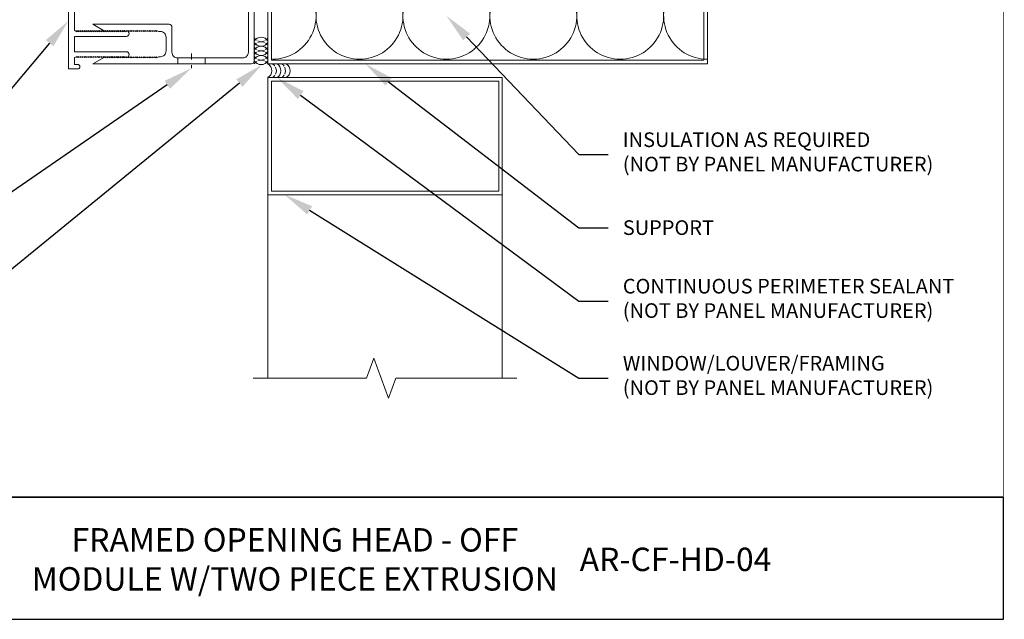
# Model space of a CAD drawing. Units: inches. Extents: x -1783 to 1007, y 3067 to 3410.
# Drawn here: x -343 to -326, y 3347 to 3357 of the extents above; entities that cross this region are included whole.
import ezdxf
from ezdxf import colors
from ezdxf.entities.mleader import LeaderData, LeaderLine
from ezdxf.math import Vec2, Vec3

# ---------------------------------------------------------------- set-up
doc = ezdxf.new("R2010")
doc.units = ezdxf.units.IN
doc.header["$LTSCALE"] = 0.5
doc.header["$MEASUREMENT"] = 0
doc.linetypes.add('CENTER2', pattern=[1.125, 0.75, -0.125, 0.125, -0.125])
doc.layers.get('0').update_dxf_attribs({"linetype": 'CONTINUOUS'})
for name, color, linetype, lineweight in [('_BYOTHERS', 9, 'CONTINUOUS', 5), ('_CENTERLINE', 3, 'CENTER2', 0), ('_DIM', 6, 'CONTINUOUS', 5), ('_SEALANT', 3, 'CONTINUOUS', 5), ('_TRIM', 4, 'CONTINUOUS', 9), ('BYOTHERS', 9, 'CONTINUOUS', 5)]:
    doc.layers.add(name, color=color, linetype=linetype, lineweight=lineweight)
doc.layers.add('_TXT', color=7, linetype='CONTINUOUS')
doc.layers.add('VP', color=9, linetype='CONTINUOUS', plot=False)
doc.styles.add('Metl-Span BOLD', font='txt', dxfattribs={"height": 0.0625})
doc.styles.add('ROMANS', font='ROMANS.SHX')
doc.styles.get("Standard").update_dxf_attribs({"font": 'romans.shx', "height": 0.0625})
doc.styles.add('SWISS', font='swiss.ttf')

# ---------------------------------------------------------------- blocks, each defined once
blk = doc.blocks.new('SEALANT BY OTHERS')
for centre, start, end in [((-0.058, -0.094), 301.7428, 58.2572), ((0.005, -0.094), 34.5375, 58.2572), ((0.067, -0.094), 301.7428, 58.2572), ((0.13, -0.094), 34.5375, 58.2572), ((0.192, -0.094), 301.7428, 58.2572), ((0.005, -0.094), 334.8361, 25.1639), ((0.13, -0.094), 334.8361, 25.1639), ((0.005, -0.094), 301.7428, 325.4625), ((0.13, -0.094), 301.7428, 325.4625)]:
    blk.add_arc(centre, 0.11, start, end)
blk = doc.blocks.new('HW540')
for centre, start, end in [((-0.413, -0.094), 34.5375, 58.2572), ((-0.192, -0.094), 121.7428, 145.4625), ((-0.287, -0.094), 34.5375, 58.2572), ((-0.067, -0.094), 121.7428, 145.4625), ((-0.162, -0.094), 34.5375, 58.2572), ((0.058, -0.094), 121.7428, 145.4625), ((-0.255, -0.094), 121.7428, 238.2572), ((-0.413, -0.094), 334.8361, 25.1639), ((-0.192, -0.094), 154.8361, 205.1639), ((-0.35, -0.094), 301.7428, 58.2572), ((-0.13, -0.094), 121.7428, 238.2572), ((-0.287, -0.094), 334.8361, 25.1639), ((-0.067, -0.094), 154.8361, 205.1639), ((-0.225, -0.094), 301.7428, 58.2572), ((-0.005, -0.094), 121.7428, 238.2572), ((-0.162, -0.094), 334.8361, 25.1639), ((0.058, -0.094), 154.8361, 205.1639), ((-0.1, -0.094), 301.7428, 58.2572), ((-0.413, -0.094), 301.7428, 325.4625), ((-0.192, -0.094), 214.5375, 238.2572), ((-0.287, -0.094), 301.7428, 325.4625), ((-0.067, -0.094), 214.5375, 238.2572), ((-0.162, -0.094), 301.7428, 325.4625), ((0.058, -0.094), 214.5375, 238.2572)]:
    blk.add_arc(centre, 0.11, start, end)
at = {"layer": '_SEALANT'}
for tag, p, flags in [('BOMDESC', (-0.258, 0.524), 9), ('PARTNO', (-0.252, 0.428), 1), ('QTY', (-0.256, 0.337), 1), ('LF', (-0.251, 0.25), 1), ('CLASS', (-0.251, 0.077), 1), ('DIVISOR', (-0.251, 0.163), 1)]:
    blk.add_attdef(tag, p, '', height=0.0625, dxfattribs=dict(at, flags=flags))
blk = doc.blocks.new('*U1457')
for p, q in [((0.3183, 1.8304), (0.4775, 1.9497)), ((0.4775, 1.6314), (0.3183, 1.7508)), ((0.3183, 1.4325), (0.4775, 1.5518)), ((0.4775, 1.2335), (0.3183, 1.3529)), ((0.3183, 1.0346), (0.4775, 1.1539)), ((0.4775, 0.8356), (0.3183, 0.955)), ((0.3183, 0.6367), (0.4775, 0.756)), ((0.4775, 0.4377), (0.3183, 0.5571)), ((0.3183, 0.2387), (0.4775, 0.3581)), ((0.4775, 0.0398), (0.3183, 0.1592))]:
    blk.add_line(p, q)
for centre, start, end in [((0.199, 1.9895), 180, 306.8699), ((0.5969, 1.7906), 233.1301, 126.8699), ((0.199, 1.5916), 53.1301, 180), ((0.199, 1.5916), 180, 306.8699), ((0.5969, 1.3927), 233.1301, 126.8699), ((0.199, 1.1937), 53.1301, 180), ((0.199, 1.1937), 180, 306.8699), ((0.5969, 0.9948), 233.1301, 126.8699), ((0.199, 0.7958), 53.1301, 180), ((0.199, 0.7958), 180, 306.8699), ((0.5969, 0.5969), 233.1301, 126.8699), ((0.199, 0.3979), 53.1301, 180), ((0.199, 0.3979), 180, 306.8699), ((0.5969, 0.199), 233.1301, 126.8699), ((0.199, 0), 53.1301, 180)]:
    blk.add_arc(centre, 0.199, start, end)
blk = doc.blocks.new('9415A')
blk.add_lwpolyline([(-1.628, 0.046, 1), (-1.628, 0.076), (-1.684, 0.076, 0.414214), (-1.722, 0.038), (-1.722, -0.042, 0.414214), (-1.684, -0.08), (0.34, -0.08), (0.34, 0.045, 1), (0.278, 0.045), (0.278, 0), (0.184, 0), (0.184, 0.006), (0.169, 0.032), (0.184, 0.032), (0.169, 0.058), (0.184, 0.058), (0.169, 0.084), (0.184, 0.084), (0.169, 0.11), (0.184, 0.11), (0.169, 0.136), (0.184, 0.136), (0.169, 0.162), (0.184, 0.162), (0.169, 0.188), (0.184, 0.188), (0.169, 0.214), (0.184, 0.214), (0.169, 0.24), (0.184, 0.24), (0.169, 0.266), (0.184, 0.266), (0.169, 0.292), (0.184, 0.292), (0.169, 0.318), (0.184, 0.318), (0.169, 0.344), (0.184, 0.344), (0.169, 0.37), (0.184, 0.37), (0.169, 0.396), (0.184, 0.396), (0.169, 0.422), (0.184, 0.422), (0.169, 0.448), (0.184, 0.448), (0.169, 0.474), (0.184, 0.474), (0.169, 0.5), (0.184, 0.5), (0.169, 0.526), (0.184, 0.526), (0.169, 0.552), (0.184, 0.552), (0.169, 0.578), (0.184, 0.578), (0.169, 0.604), (0.184, 0.604), (0.169, 0.63), (0.184, 0.63), (0.169, 0.656), (0.184, 0.656), (0.169, 0.682), (0.184, 0.682), (0.169, 0.708), (0.184, 0.708, 1), (0.104, 0.708), (0.104, 0), (-0.104, 0), (-0.104, 0.708, 1), (-0.184, 0.708), (-0.169, 0.708), (-0.184, 0.682), (-0.169, 0.682), (-0.184, 0.656), (-0.169, 0.656), (-0.184, 0.63), (-0.169, 0.63), (-0.184, 0.604), (-0.169, 0.604), (-0.184, 0.578), (-0.169, 0.578), (-0.184, 0.552), (-0.169, 0.552), (-0.184, 0.526), (-0.169, 0.526), (-0.184, 0.5), (-0.169, 0.5), (-0.184, 0.474), (-0.169, 0.474), (-0.184, 0.448), (-0.169, 0.448), (-0.184, 0.422), (-0.169, 0.422), (-0.184, 0.396), (-0.169, 0.396), (-0.184, 0.37), (-0.169, 0.37), (-0.184, 0.344), (-0.169, 0.344), (-0.184, 0.318), (-0.169, 0.318), (-0.184, 0.292), (-0.169, 0.292), (-0.184, 0.266), (-0.169, 0.266), (-0.184, 0.24), (-0.169, 0.24), (-0.184, 0.214), (-0.169, 0.214), (-0.184, 0.188), (-0.169, 0.188), (-0.184, 0.162), (-0.169, 0.162), (-0.184, 0.136), (-0.169, 0.136), (-0.184, 0.11), (-0.169, 0.11), (-0.184, 0.084), (-0.169, 0.084), (-0.184, 0.058), (-0.169, 0.058), (-0.184, 0.032), (-0.169, 0.032), (-0.184, 0.006), (-0.184, 0), (-1.322, 0), (-1.322, 0.038, 0.414214), (-1.36, 0.076), (-1.416, 0.076, 1), (-1.416, 0.046), (-1.372, 0.046), (-1.372, 0), (-1.672, 0), (-1.672, 0.046)], format="xyb", close=True)
at = {"layer": '_TXT', "style": 'ROMANS'}
for tag, p, flags in [('BOMDESC', (-0.952, 0.462), 9), ('PARTNO', (-0.952, 0.35), 9), ('QTY', (-0.952, 0.236), 1), ('LF', (-0.952, 0.121), 1)]:
    blk.add_attdef(tag, p, '', height=0.0938, dxfattribs=dict(at, flags=flags))
blk = doc.blocks.new('9420A')
blk.add_lwpolyline([(-0.018, -1.278), (-0.003, -1.278), (-0.018, -1.252), (-0.003, -1.252), (-0.018, -1.226), (-0.018, -1.201, 0.414214), (-0.096, -1.123), (-0.284, -1.123, 0.414214), (-0.362, -1.201), (-0.362, -1.226), (-0.377, -1.252), (-0.362, -1.252), (-0.377, -1.278), (-0.362, -1.278), (-0.377, -1.304), (-0.362, -1.304), (-0.377, -1.33), (-0.362, -1.33), (-0.377, -1.356), (-0.362, -1.356), (-0.377, -1.381), (-0.362, -1.381), (-0.377, -1.407), (-0.362, -1.407), (-0.377, -1.433), (-0.362, -1.433), (-0.377, -1.459), (-0.362, -1.459), (-0.377, -1.485), (-0.362, -1.485), (-0.377, -1.511), (-0.362, -1.511), (-0.377, -1.537), (-0.362, -1.537), (-0.377, -1.563), (-0.362, -1.563), (-0.377, -1.589), (-0.362, -1.589), (-0.377, -1.615), (-0.362, -1.615), (-0.377, -1.641), (-0.362, -1.641), (-0.377, -1.667), (-0.362, -1.667), (-0.377, -1.693), (-0.362, -1.693), (-0.377, -1.719), (-0.362, -1.719), (-0.377, -1.745), (-0.362, -1.745), (-0.377, -1.771), (-0.362, -1.771), (-0.377, -1.797), (-0.362, -1.797), (-0.377, -1.823), (-0.362, -1.823), (-0.377, -1.849), (-0.362, -1.849), (-0.377, -1.875), (-0.362, -1.875), (-0.377, -1.901), (-0.362, -1.901), (-0.377, -1.927), (-0.362, -1.927), (-0.377, -1.953), (-0.362, -1.953), (-0.46, -2.123), (-0.46, -1.081, -0.414214), (-0.422, -1.043), (-0.078, -1.043, 0.414214), (0, -0.965), (0, -0.078, 0.414214), (-0.078, 0), (-2.88, 0, -1), (-2.88, 0.08), (0.042, 0.08, -0.414214), (0.08, 0.042), (0.08, -2.123), (-0.018, -1.953), (-0.003, -1.953), (-0.018, -1.927), (-0.003, -1.927), (-0.018, -1.901), (-0.003, -1.901), (-0.018, -1.875), (-0.003, -1.875), (-0.018, -1.849), (-0.003, -1.849), (-0.018, -1.823), (-0.003, -1.823), (-0.018, -1.797), (-0.003, -1.797), (-0.018, -1.771), (-0.003, -1.771), (-0.018, -1.745), (-0.003, -1.745), (-0.018, -1.719), (-0.003, -1.719), (-0.018, -1.693), (-0.003, -1.693), (-0.018, -1.667), (-0.003, -1.667), (-0.018, -1.641), (-0.003, -1.641), (-0.018, -1.615), (-0.003, -1.615), (-0.018, -1.589), (-0.003, -1.589), (-0.018, -1.563), (-0.003, -1.563), (-0.018, -1.537), (-0.003, -1.537), (-0.018, -1.511), (-0.003, -1.511), (-0.018, -1.485), (-0.003, -1.485), (-0.018, -1.459), (-0.003, -1.459), (-0.018, -1.433), (-0.003, -1.433), (-0.018, -1.407), (-0.003, -1.407), (-0.018, -1.381), (-0.003, -1.381), (-0.018, -1.356), (-0.003, -1.356), (-0.018, -1.33), (-0.003, -1.33), (-0.018, -1.304), (-0.003, -1.304)], format="xyb", close=True)
at = {"layer": '_TXT', "style": 'ROMANS'}
for tag, p, flags in [('BOMDESC', (-0.757, -0.214), 9), ('PARTNO', (-0.757, -0.326), 9), ('QTY', (-0.757, -0.44), 1), ('LF', (-0.757, -0.556), 1)]:
    blk.add_attdef(tag, p, '', height=0.0938, dxfattribs=dict(at, flags=flags))
blk = doc.blocks.new('Mixed Frames')
at = {"linetype": 'Continuous'}
blk.add_lwpolyline([(4.25, -5.13), (2.183, -5.13), (2.058, -5.473), (1.808, -4.787), (1.683, -5.13), (-0.25, -5.13)], dxfattribs=at)
at = {"layer": 'BYOTHERS', "color": 8}
for p, q in [((0, -2), (0, -5.13)), ((4, -2), (4, -5.13))]:
    blk.add_line(p, q, dxfattribs=at).dxf.unprotected_set("ltscale", 0)
at = {"layer": 'BYOTHERS'}
for points in [[(0, -2), (0, 0), (4, 0), (4, -2), (4, -2), (4, -2), (4, -2), (4, -2)], [(3.938, -0.062), (0.062, -0.062), (0.062, -1.937), (3.938, -1.937), (3.938, -1.937), (3.938, -1.937), (3.938, -1.937), (3.938, -1.937)]]:
    blk.add_lwpolyline(points, close=True, dxfattribs=at).dxf.unprotected_set("ltscale", 0)

msp = doc.modelspace()

# ---------------------------------------------------------------- linework, layer by layer
at = {"layer": '_BYOTHERS'}
msp.add_lwpolyline([(-338.47727, 3359.67391), (-338.97727, 3359.67391), (-338.97727, 3356.54891), (-331.47727, 3356.54891), (-331.47727, 3359.67391), (-331.97727, 3359.67391), (-331.97727, 3359.61041), (-331.54077, 3359.61041), (-331.54077, 3356.61241), (-338.91377, 3356.61241), (-338.91377, 3359.61041), (-338.47727, 3359.61041)], close=True, dxfattribs=at)
at = {"layer": '_CENTERLINE', "ltscale": 0.08}
msp.add_line((-340.28329, 3356.72573), (-340.28329, 3356.47506), dxfattribs=at)
at = {"layer": '_TRIM'}
for p, q in [((-340.51766, 3356.64914), (-340.51766, 3356.55164)), ((-340.04891, 3356.64914), (-340.04891, 3356.55164))]:
    msp.add_line(p, q, dxfattribs=at)
at = {"layer": 'VP', "const_width": 0.0098}
msp.add_lwpolyline([(-350.58816, 3349.15421), (-326.42505, 3349.15421), (-326.42505, 3377.53513), (-350.58816, 3377.53513)], close=True, dxfattribs=at)
at = {"layer": 'VP', "const_width": 0.02944}
msp.add_lwpolyline([(-350.58816, 3349.15421), (-326.42505, 3349.15421)], dxfattribs=at)
at = {"layer": 'VP'}
msp.add_lwpolyline([(-350.58816, 3347.0687), (-326.42505, 3347.0687), (-326.42505, 3349.15421), (-350.58816, 3349.15421)], close=True, dxfattribs=at)

# ---------------------------------------------------------------- block references
at = {"layer": '_BYOTHERS', "xscale": -3.727316106014242, "yscale": 3.727316106014242, "zscale": 3.727316106014242, "rotation": 270}
msp.add_blockref('*U1457', (-338.8979, 3356.62828), dxfattribs=at)
at = {"layer": '_BYOTHERS', "xscale": 1.25, "yscale": 1.25, "zscale": 1.25}
msp.add_blockref('SEALANT BY OTHERS', (-338.97727, 3356.54891), dxfattribs=at)
at = {"layer": '_BYOTHERS'}
msp.add_blockref('Mixed Frames', (-338.97727, 3356.31453), dxfattribs=at)
at = {"layer": '_SEALANT', "xscale": 1.25, "yscale": 1.25, "zscale": 1.25, "rotation": 90}
msp.add_blockref('HW540', (-339.21165, 3356.99237), dxfattribs=at)
at = {"layer": '_TRIM', "xscale": 1.25, "yscale": 1.25, "zscale": 1.25, "rotation": 270}
for name, p in [('9420A', (-339.31188, 3356.64914)), ('9415A', (-342.28063, 3356.88641))]:
    msp.add_blockref(name, p, dxfattribs=at)

# ---------------------------------------------------------------- texts
at = {"layer": 'VP', "char_height": 0.3996034, "attachment_point": 5, "style": 'SWISS'}
for s, insert, width in [('{\\fKalinga|b1|i0|c0|p34;FRAMED OPENING HEAD - OFF\\PMODULE W/TWO PIECE EXTRUSION}', (-338.51808, 3348.0919), 19.0263162), ('{\\fKalinga|b1|i0|c0|p34;AR-CF-HD-04}', (-332.0208, 3348.0919), 9.8619857)]:
    msp.add_mtext(s, dxfattribs=dict(at, insert=insert, width=width))

# ---------------------------------------------------------------- leaders
at = {"layer": '_DIM'}
ml = msp.add_multileader_mtext('Standard', dxfattribs=at)
ml.set_content('\\A1;{\\fKalinga|b0|i0|c0|p34;\\C8;INSULATION AS REQUIRED\\P(NOT BY PANEL MANUFACTURER)}', color=7, style='Metl-Span BOLD')
ml.set_leader_properties(color=256)
ml.build(insert=Vec2(0, 0))
ml.multileader.update_dxf_attribs({"text_left_attachment_type": 2, "text_right_attachment_type": 2, "dogleg_length": 0.125, "arrow_head_size": 0.5, "scale": 4})
ctx = ml.context
ctx.base_point, ctx.scale, ctx.char_height, ctx.arrow_head_size, ctx.landing_gap_size, ctx.plane_origin = Vec3(-333.17096, 3355.00028), 4, 0.25, 0.5, 0.25, Vec3(-336.96402, 3354.55461)
ctx.left_attachment, ctx.right_attachment = 2, 2
notes = []
notes.append((ctx, [(0, (1, 1, 0), (-333.67096, 3355.00028), (1, 0), 0.5, [(0, [(-335.93165, 3357.36985)], 0, [])])]))
ctx.mtext.insert, ctx.mtext.flow_direction = Vec3(-332.92096, 3355.37986), 5
ml = msp.add_multileader_mtext('Standard', dxfattribs=at)
ml.set_content('\\A1;MALE HEADER EXTRUSION', color=7, style='Metl-Span BOLD')
ml.set_leader_properties(color=256)
ml.build(insert=Vec2(0, 0))
ml.multileader.update_dxf_attribs({"text_left_attachment_type": 2, "text_right_attachment_type": 2, "dogleg_length": 0.125, "arrow_head_size": 0.5, "scale": 4})
ctx = ml.context
ctx.base_point, ctx.scale, ctx.char_height, ctx.arrow_head_size, ctx.landing_gap_size, ctx.plane_origin = Vec3(-349.76582, 3355.31304), 4, 0.25, 0.5, 0.25, Vec3(-341.14007, 3353.41974)
ctx.left_attachment, ctx.right_attachment, ctx.text_align_type = 2, 2, 2
notes.append((ctx, [(0, (1, 1, 0), (-344.04626, 3355.31304), (-1, 0), 0.5, [(0, [(-342.38087, 3357.28474)], 0, [])])]))
ctx.mtext.insert, ctx.mtext.alignment, ctx.mtext.flow_direction = Vec3(-344.79626, 3355.44147), 3, 5
ml = msp.add_multileader_mtext('Standard', dxfattribs=at)
ml.set_content('\\A1;CONTINUOUS\\PURETHANE SEALANT', color=7, style='Metl-Span BOLD')
ml.set_leader_properties(color=256)
ml.build(insert=Vec2(0, 0))
ml.multileader.update_dxf_attribs({"text_left_attachment_type": 2, "text_right_attachment_type": 2, "dogleg_length": 0.125, "arrow_head_size": 0.5, "scale": 4})
ctx = ml.context
ctx.base_point, ctx.scale, ctx.char_height, ctx.arrow_head_size, ctx.landing_gap_size, ctx.plane_origin = Vec3(-348.74846, 3352.48029), 4, 0.25, 0.5, 0.25, Vec3(-341.14007, 3351.05166)
ctx.left_attachment, ctx.right_attachment, ctx.text_align_type = 2, 2, 2
notes.append((ctx, [(0, (1, 1, 0), (-344.04626, 3352.48029), (-1, 0), 0.5, [(0, [(-339.07606, 3356.53732)], 0, [])])]))
ctx.mtext.insert, ctx.mtext.alignment, ctx.mtext.flow_direction = Vec3(-344.79626, 3352.81878), 3, 5
ml = msp.add_multileader_mtext('Standard', dxfattribs=at)
ml.set_content('\\A1;{\\fKalinga|b0|i0|c0|p34;\\C8;SUPPORT}', color=7, style='Metl-Span BOLD')
ml.set_leader_properties(color=256)
ml.build(insert=Vec2(0, 0))
ml.multileader.update_dxf_attribs({"text_left_attachment_type": 2, "text_right_attachment_type": 2, "dogleg_length": 0.125, "arrow_head_size": 0.5, "scale": 4})
ctx = ml.context
ctx.base_point, ctx.scale, ctx.char_height, ctx.arrow_head_size, ctx.landing_gap_size, ctx.plane_origin = Vec3(-333.17096, 3353.75028), 4, 0.25, 0.5, 0.25, Vec3(-336.96402, 3354.80461)
ctx.left_attachment, ctx.right_attachment = 2, 2
notes.append((ctx, [(0, (1, 1, 0), (-333.67096, 3353.75028), (1, 0), 0.5, [(0, [(-337.31406, 3356.54891)], 0, [])])]))
ctx.mtext.insert, ctx.mtext.flow_direction = Vec3(-332.92096, 3353.87897), 5
ml = msp.add_multileader_mtext('Standard', dxfattribs=at)
ml.set_content('\\A1;{\\fKalinga|b0|i0|c0|p34;\\C8;FIELD DRILL 3/8" %%C MIN.\\PWEEP HOLES\\P@ 36" O.C.}', color=7, style='Metl-Span BOLD')
ml.set_leader_properties(color=256)
ml.build(insert=Vec2(0, 0))
ml.multileader.update_dxf_attribs({"text_left_attachment_type": 2, "text_right_attachment_type": 2, "dogleg_length": 0.125, "arrow_head_size": 0.5, "scale": 4})
ctx = ml.context
ctx.base_point, ctx.scale, ctx.char_height, ctx.arrow_head_size, ctx.landing_gap_size, ctx.plane_origin = Vec3(-349.06947, 3353.8854), 4, 0.25, 0.5, 0.25, Vec3(-341.75319, 3354.92276)
ctx.left_attachment, ctx.right_attachment, ctx.text_align_type = 2, 2, 2
notes.append((ctx, [(0, (1, 1, 0), (-344.04626, 3353.8854), (-1, 0), 0.5, [(0, [(-340.28329, 3356.47506)], 0, [])])]))
ctx.mtext.insert, ctx.mtext.alignment, ctx.mtext.flow_direction = Vec3(-344.79626, 3354.46438), 3, 5
ml = msp.add_multileader_mtext('Standard', dxfattribs=at)
ml.set_content('\\A1;{\\fKalinga|b0|i0|c0|p34;\\C8;CONTINUOUS PERIMETER SEALANT\\P(NOT BY PANEL MANUFACTURER)}', color=7, style='Metl-Span BOLD')
ml.set_leader_properties(color=256)
ml.build(insert=Vec2(0, 0))
ml.multileader.update_dxf_attribs({"text_left_attachment_type": 2, "text_right_attachment_type": 2, "dogleg_length": 0.125, "arrow_head_size": 0.5, "scale": 4})
ctx = ml.context
ctx.base_point, ctx.scale, ctx.char_height, ctx.arrow_head_size, ctx.landing_gap_size, ctx.plane_origin = Vec3(-333.17096, 3352.50028), 4, 0.25, 0.5, 0.25, Vec3(-336.96402, 3353.55461)
ctx.left_attachment, ctx.right_attachment = 2, 2
notes.append((ctx, [(0, (1, 1, 0), (-333.67096, 3352.50028), (1, 0), 0.5, [(0, [(-338.82067, 3356.31453)], 0, [])])]))
ctx.mtext.insert, ctx.mtext.flow_direction = Vec3(-332.92096, 3352.87986), 5
ml = msp.add_multileader_mtext('Standard', dxfattribs=at)
ml.set_content('\\A1;{\\fKalinga|b0|i0|c0|p34;\\C8;WINDOW/LOUVER/FRAMING\\P(NOT BY PANEL MANUFACTURER)}', color=7, style='Metl-Span BOLD')
ml.set_leader_properties(color=256)
ml.build(insert=Vec2(0, 0))
ml.multileader.update_dxf_attribs({"text_left_attachment_type": 2, "text_right_attachment_type": 2, "dogleg_length": 0.125, "arrow_head_size": 0.5, "scale": 4})
ctx = ml.context
ctx.base_point, ctx.scale, ctx.char_height, ctx.arrow_head_size, ctx.landing_gap_size, ctx.plane_origin = Vec3(-333.17096, 3351.18272), 4, 0.25, 0.5, 0.25, Vec3(-336.96402, 3352.30461)
ctx.left_attachment, ctx.right_attachment = 2, 2
notes.append((ctx, [(0, (1, 1, 0), (-333.67096, 3351.18272), (1, 0), 0.5, [(0, [(-338.68984, 3354.31453)], 0, [])])]))
ctx.mtext.insert, ctx.mtext.flow_direction = Vec3(-332.92096, 3351.56463), 5
for ctx, leaders in notes:
    for number, flags, end, landing, length, lines in leaders:
        leader = LeaderData()
        leader.index, (leader.has_last_leader_line, leader.has_dogleg_vector, leader.attachment_direction) = number, flags
        leader.last_leader_point, leader.dogleg_vector, leader.dogleg_length = Vec3(end), Vec3(landing), length
        for number, points, colour, breaks in lines:
            line = LeaderLine()
            line.index, line.vertices, line.color, line.breaks = number, Vec3.list(points), colors.encode_raw_color(colour), breaks
            leader.lines.append(line)
        ctx.leaders.append(leader)

doc.saveas('drawing.dxf')
